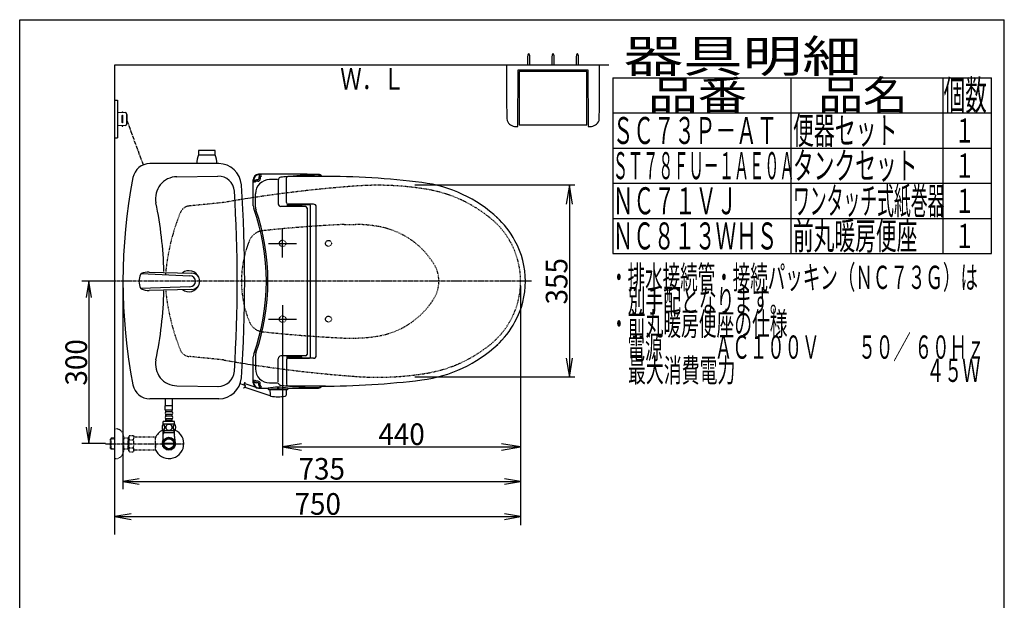
# Model space of a CAD drawing. Extents: x -71 to 1999, y 115 to 2915.
# Drawn here: x 179 to 1999, y 1841 to 2915 of the extents above; entities that cross this region are included whole.
import ezdxf
from ezdxf.enums import TextEntityAlignment as Align

# ---------------------------------------------------------------- set-up
doc = ezdxf.new("R2010")
doc.units = 0
doc.header["$MEASUREMENT"] = 0
doc.linetypes.add('EXLTYPE2', pattern=[2, 1, -1])
doc.linetypes.add('EXLTYPE3', pattern=[10, 7, -1, 1, -1])
doc.layers.get('0').update_dxf_attribs({"linetype": 'CONTINUOUS'})
for name, color, linetype in [('タンク', 7, 'CONTINUOUS'), ('便器', 7, 'CONTINUOUS'), ('便座', 7, 'CONTINUOUS'), ('器具明細表', 7, 'CONTINUOUS'), ('寸法', 7, 'CONTINUOUS'), ('枠', 7, 'CONTINUOUS'), ('止水栓', 7, 'CONTINUOUS'), ('紙巻器', 7, 'CONTINUOUS'), ('ﾃｷｽﾄ', 7, 'CONTINUOUS')]:
    doc.layers.add(name, color=color, linetype=linetype)
doc.styles.add('EXCADDIM1', font='monotxt', dxfattribs={"width": 0.95, "bigfont": 'extfont'})
doc.styles.add('EXCADSTD', font='monotxt', dxfattribs={"bigfont": 'extfont'})
doc.styles.get("Standard").update_dxf_attribs({"font": 'monotxt', "bigfont": 'extfont'})
doc.dimstyles.get("Standard").update_dxf_attribs({"dimtxt": 0.18, "dimasz": 0.18, "dimexe": 0.18, "dimexo": 0.0625, "dimgap": 0.09, "dimtad": 0, "dimtih": 1, "dimtoh": 1, "dimdec": 4, "dimzin": 0, "dimtxsty": 'STANDARD', "dimcen": 0.09, "dimazin": 3, "dimtfac": 1, "dimtdec": 4, "dimtmove": 0, "dimatfit": 3, "dimtolj": 1, "dimtzin": 0})

# ---------------------------------------------------------------- blocks, each defined once
blk = doc.blocks.new('*D15')
at = {"layer": '寸法', "color": 3, "linetype": 'CONTINUOUS'}
for p, q in [((1195, 2608.809773), (1189.166667, 2573.809773)), ((1195, 2608.809773), (1195, 2253.810688)), ((1200.833333, 2573.809773), (1195, 2608.809773)), ((1189.166667, 2288.810688), (1195, 2253.810688)), ((1195, 2253.810688), (1200.833333, 2288.810688))]:
    blk.add_line(p, q, dxfattribs=at)
at = {"layer": '寸法', "color": 2, "linetype": 'CONTINUOUS', "style": 'EXCADSTD', "width": 0.945}
blk.add_text('355', height=40, rotation=90, dxfattribs=at).set_placement((1191.5, 2431.31023), align=Align.CENTER)
blk = doc.blocks.new('_EX_NORM')
at = {"color": 0, "linetype": 'CONTINUOUS'}
for q in [(-1, 0.166667), (-1, 0), (-1, -0.166667)]:
    blk.add_line((0, 0), q, dxfattribs=at)
blk = doc.blocks.new('*D16')
at = {"layer": '寸法', "color": 3, "linetype": 'CONTINUOUS'}
for p, q in [((307, 2431.310688), (302, 2401.310688)), ((307, 2431.310688), (307, 2131.310688)), ((312, 2401.310688), (307, 2431.310688)), ((302, 2161.310688), (307, 2131.310688)), ((307, 2131.310688), (312, 2161.310688))]:
    blk.add_line(p, q, dxfattribs=at)
at = {"layer": '寸法', "color": 2, "linetype": 'CONTINUOUS', "style": 'EXCADSTD', "width": 0.945}
blk.add_text('300', height=40, rotation=90, dxfattribs=at).set_placement((303.5, 2281.310688), align=Align.CENTER)
blk = doc.blocks.new('*D17')
at = {"layer": '寸法', "color": 3, "linetype": 'CONTINUOUS'}
for p, q in [((699.888906, 2130.833333), (664.888906, 2125)), ((1104.888906, 2125), (1069.888906, 2130.833333)), ((664.888906, 2125), (1104.888906, 2125)), ((664.888906, 2125), (699.888906, 2119.166667)), ((1069.888906, 2119.166667), (1104.888906, 2125))]:
    blk.add_line(p, q, dxfattribs=at)
at = {"layer": '寸法', "color": 2, "linetype": 'CONTINUOUS', "style": 'EXCADSTD', "width": 0.945}
blk.add_text('440', height=40, dxfattribs=at).set_placement((884.888906, 2128.5), align=Align.CENTER)
blk = doc.blocks.new('*D18')
at = {"layer": '寸法', "color": 3, "linetype": 'CONTINUOUS'}
for p, q in [((399.887962, 2066), (369.887962, 2061)), ((369.887962, 2061), (1104.888906, 2061)), ((369.887962, 2061), (399.887962, 2056)), ((1104.888906, 2061), (1074.888906, 2066)), ((1074.888906, 2056), (1104.888906, 2061))]:
    blk.add_line(p, q, dxfattribs=at)
at = {"layer": '寸法', "color": 2, "linetype": 'CONTINUOUS', "style": 'EXCADSTD', "width": 0.945}
blk.add_text('735', height=40, dxfattribs=at).set_placement((737.388434, 2064.5), align=Align.CENTER)
blk = doc.blocks.new('*D19')
at = {"layer": '寸法', "color": 3, "linetype": 'CONTINUOUS'}
for p, q in [((384.888906, 2001), (354.888906, 1996)), ((354.888906, 1996), (1104.888906, 1996)), ((354.888906, 1996), (384.888906, 1991)), ((1104.888906, 1996), (1074.888906, 2001)), ((1074.888906, 1991), (1104.888906, 1996))]:
    blk.add_line(p, q, dxfattribs=at)
at = {"layer": '寸法', "color": 2, "linetype": 'CONTINUOUS', "style": 'EXCADSTD', "width": 0.945}
blk.add_text('750', height=40, dxfattribs=at).set_placement((729.888906, 1999.5), align=Align.CENTER)

msp = doc.modelspace()

# ---------------------------------------------------------------- linework, layer by layer
at = {"layer": 'タンク', "color": 6, "linetype": 'CONTINUOUS'}
for p, q in [((540.388357, 2672.811618), (509.38738, 2672.811618)), ((509.38738, 2672.811618), (509.38738, 2665.311618)), ((509.38738, 2665.311618), (540.388357, 2665.311618)), ((540.388357, 2665.311618), (540.388357, 2672.811618)), ((403.764588, 2445.477454), (493.782598, 2441.410378)), ((418.387409, 2448.249667), (497.236438, 2446.30494)), ((493.782604, 2421.210487), (403.030032, 2417.628792)), ((497.236438, 2416.315925), (418.377789, 2414.370513))]:
    msp.add_line(p, q, dxfattribs=at)
at = {"layer": 'タンク', "color": 7, "linetype": 'CONTINUOUS'}
for p, q in [((546.865204, 2648.810688), (419.686789, 2648.810688)), ((546.865204, 2213.810688), (419.686789, 2213.810688))]:
    msp.add_line(p, q, dxfattribs=at)
at = {"layer": 'タンク', "color": 2, "linetype": 'CONTINUOUS'}
for p, q in [((469.429427, 2624.603814), (545.426425, 2625.790537)), ((469.429427, 2238.017563), (546.568547, 2236.813004))]:
    msp.add_line(p, q, dxfattribs=at)
at = {"layer": 'タンク', "color": 6, "linetype": 'CONTINUOUS'}
for centre, radius, start, end in [((556.386892, 2648.251071), 50.000162, 160.049408, 179.358714), ((493.388845, 2648.251071), 49.999847, 0.64129, 19.950714), ((429.48801, 2431.310433), 30.000048, 154.903931, 205.095093), ((405.036868, 2442.760628), 2.999973, 115.093536, 154.90387), ((416.487979, 2418.309944), 29.999914, 86.369919, 115.094574), ((491.887962, 2431.310688), 19.5, 22.420684, 127.739937), ((493.782598, 2431.310433), 10.099945, 270.000031, 89.999969), ((496.88944, 2431.310433), 14.998522, 271.325684, 88.674316), ((491.887962, 2431.310688), 19.5, 232.262899, 337.573458), ((405.036716, 2419.857796), 3.000038, 205.09613, 244.903839), ((416.487979, 2444.310921), 29.999991, 244.904755, 273.611664)]:
    msp.add_arc(centre, radius, start, end, dxfattribs=at)
at = {"layer": 'タンク', "color": 7, "linetype": 'CONTINUOUS'}
for centre, radius, start, end in [((419.686789, 2616.810688), 32, 90, 169.038434), ((546.865204, 2606.810688), 42, 3.930977, 90), ((1377.43113, 2431.310688), 1007.543168, 169.038434, 190.961566), ((-2007.112038, 2431.310688), 2602, 356.069023, 3.913289), ((419.686789, 2245.810688), 32, 190.961566, 270), ((546.865204, 2255.810688), 42, 270, 356.069023)]:
    msp.add_arc(centre, radius, start, end, dxfattribs=at)
at = {"layer": 'タンク', "color": 2, "linetype": 'CONTINUOUS'}
for centre, radius, start, end in [((470.053967, 2584.60869), 40, 90.894624, 191.794222), ((545.89483, 2595.794194), 30, 3.686321, 90.894624), ((-2007.112038, 2431.310688), 2588.3, 356.313679, 3.686321), ((-264.112038, 2431.310688), 710, 1.433744, 11.794222), ((-264.112038, 2431.310688), 710, 348.205778, 358.566191), ((470.053967, 2278.012687), 40, 168.205778, 269.105376), ((545.89483, 2266.827182), 30, 269.105376, 356.313679)]:
    msp.add_arc(centre, radius, start, end, dxfattribs=at)
at = {"layer": '便器', "color": 7, "linetype": 'CONTINUOUS'}
for p, q in [((354.888906, 2831.310688), (1267.888906, 2831.310688)), ((354.888906, 1963), (354.888906, 2831.310688))]:
    msp.add_line(p, q, dxfattribs=at)
at = {"layer": '便器', "color": 2, "linetype": 'EXLTYPE2'}
for p, q in [((555.696157, 2576.840565), (492.26311, 2570.449187)), ((778.842947, 2536.310688), (799.47817, 2536.310688)), ((778.842947, 2326.310688), (799.47817, 2326.310688)), ((555.696157, 2285.780811), (492.26311, 2292.172189))]:
    msp.add_line(p, q, dxfattribs=at)
at = {"layer": '便器', "color": 6, "linetype": 'CONTINUOUS'}
msp.add_line((664.888906, 2475.309712), (664.888906, 2527.311665), dxfattribs=at)
at = {"layer": '便器', "color": 6, "linetype": 'EXLTYPE3'}
msp.add_line((1124.88985, 2431.310688), (354.888906, 2431.310688), dxfattribs=at)
at = {"layer": '便器', "color": 2, "linetype": 'EXLTYPE2'}
for centre in [(749.888906, 2501.310688), (749.888906, 2361.310688)]:
    msp.add_circle(centre, 5.5, dxfattribs=at)
for centre, radius, start, end in [((974.284475, 213.625874), 2400, 94.134827, 98.713033), ((840.893239, 2058.810688), 550, 93.091702, 94.134827), ((840.893239, 2058.810688), 550, 80.448059, 93.091702), ((890.67568, 2354.651264), 250, 50.049011, 80.448059), ((494.268118, 2550.549915), 20, 95.753601, 158.131226), ((974.284475, 213.625874), 2400, 99.202217, 100.044434), ((846.923147, 2409.006885), 400, 158.131251, 174.87944), ((888.57784, 138.820698), 2400, 92.620636, 96.235444), ((799.47817, 2296.310688), 240, 78.798218, 90), ((816.962026, 2384.596104), 150, 31.268616, 78.798218), ((954.888906, 2431.310688), 150, 309.950989, 50.04895), ((631.190603, 2494.802845), 30, 96.234741, 158.069397), ((788.888876, 2431.310688), 200, 158.247925, 201.930603), ((893.888906, 2431.310688), 60, 328.731384, 29.434662), ((846.923147, 2453.61449), 400, 185.737261, 201.870619), ((816.962026, 2478.025272), 150, 281.201782, 328.731384), ((631.190603, 2367.818531), 30, 201.930603, 263.765259), ((888.57784, 4723.800678), 2400, 263.764556, 267.379364), ((799.47817, 2566.310688), 240, 270, 281.201782), ((890.67568, 2507.970112), 250, 279.551941, 309.950989), ((494.268118, 2312.071445), 20, 201.868774, 264.246399), ((974.284475, 4648.995502), 2400, 259.955566, 260.797783), ((974.284475, 4648.995502), 2400, 261.286967, 265.865173), ((840.893239, 2803.810688), 550, 266.908298, 279.551941), ((840.893239, 2803.810688), 550, 265.865173, 266.908298)]:
    msp.add_arc(centre, radius, start, end, dxfattribs=at)
at = {"layer": '便器', "color": 7, "linetype": 'CONTINUOUS'}
for centre, start, end in [((974.284475, 213.625874), 98.713033, 99.202217), ((974.284475, 4648.995502), 260.797783, 261.286967)]:
    msp.add_arc(centre, 2400, start, end, dxfattribs=at)
at = {"layer": '便器', "color": 7, "linetype": 'EXLTYPE2'}
msp.add_arc((494.888906, 2431.310688), 48, 194.344257, 194.359741, dxfattribs=at)
at = {"layer": '便座', "color": 6, "linetype": 'CONTINUOUS'}
for p, q in [((354.888906, 2766.310688), (359.888906, 2766.310688)), ((359.888906, 2766.310688), (359.888906, 2696.310688)), ((359.888906, 2743.810692), (374.31402, 2743.148316)), ((367.888906, 2737.310692), (367.888906, 2725.310684)), ((369.888906, 2743.35151), (369.888906, 2743.810692)), ((369.888906, 2725.310684), (369.888906, 2737.310692)), ((376.22228, 2741.150421), (376.22228, 2721.470955)), ((377.173391, 2739.810692), (377.173391, 2722.810684)), ((374.31402, 2719.47306), (359.888906, 2718.810684)), ((369.888906, 2719.269867), (369.888906, 2718.810684)), ((354.888906, 2696.310688), (359.888906, 2696.310688)), ((620.969906, 2623.350987), (620.969906, 2620.482181)), ((623.631906, 2623.350987), (623.631906, 2620.482181)), ((672.115469, 2576.810657), (672.115469, 2622.310688)), ((744.034536, 2625.310688), (675.115469, 2625.310688)), ((610.718892, 2570.954242), (610.718892, 2619.144184)), ((611.552192, 2619.144184), (611.552192, 2613.882181)), ((619.369906, 2618.882181), (616.552192, 2618.882181)), ((619.369906, 2616.220181), (616.552192, 2616.220181)), ((656.942525, 2618.050922), (656.942525, 2574.48415)), ((657.342977, 2620.098102), (657.168172, 2619.536029)), ((614.967916, 2568.567873), (614.967916, 2592.771625)), ((707.118917, 2569.48415), (661.942525, 2569.48415)), ((673.443779, 2574.319616), (673.443779, 2569.788389)), ((673.615883, 2574.212375), (673.615884, 2572.06105)), ((699.615884, 2571.061064), (674.615884, 2571.061051)), ((722.115469, 2573.810657), (675.115469, 2573.810657)), ((676.115883, 2573.311052), (714.483315, 2573.311072)), ((678.230579, 2571.061053), (678.230579, 2569.910429)), ((684.649007, 2569.910663), (689.450276, 2569.910663)), ((700.615883, 2573.311065), (700.615884, 2572.061065)), ((710.118917, 2566.87685), (710.118917, 2296.137226)), ((716.483389, 2291.310304), (716.483389, 2571.311054)), ((727.115469, 2293.810719), (727.115469, 2568.810657)), ((638.888906, 2501.310688), (690.888906, 2501.310688)), ((638.888906, 2361.310688), (690.888906, 2361.310688)), ((614.967916, 2294.053503), (614.967916, 2269.849751)), ((610.718892, 2243.477192), (610.718892, 2291.667133)), ((656.942525, 2244.570454), (656.942525, 2288.137226)), ((707.118917, 2293.137226), (661.942525, 2293.137226)), ((672.115469, 2285.810719), (672.115469, 2240.310688)), ((673.443779, 2288.30176), (673.443779, 2292.832987)), ((673.615883, 2288.409001), (673.615884, 2290.560326)), ((699.615884, 2291.560312), (674.615884, 2291.560325)), ((722.115469, 2288.810719), (675.115469, 2288.810719)), ((676.115883, 2289.310324), (714.483315, 2289.310304)), ((678.230579, 2291.560323), (678.230579, 2292.710947)), ((684.649007, 2292.710713), (689.450276, 2292.710713)), ((700.615883, 2289.310311), (700.615884, 2290.560311)), ((615.973826, 2234.674673), (594.107769, 2242.243434)), ((611.552192, 2243.477192), (611.552192, 2248.739195)), ((619.369906, 2246.401195), (616.552192, 2246.401195)), ((619.369906, 2243.739195), (616.552192, 2243.739195)), ((620.969906, 2239.270389), (620.969906, 2242.139195)), ((623.631906, 2239.270389), (623.631906, 2242.139195)), ((657.342977, 2242.523334), (657.168172, 2243.085346)), ((595.045631, 2235.75149), (641.599143, 2219.894413)), ((638.3998, 2232.867573), (638.3998, 2231.812031)), ((638.8998, 2231.312031), (674.140645, 2231.312031)), ((641.520223, 2231.312031), (671.520223, 2231.312031)), ((641.520223, 2231.312031), (641.701688, 2220.915928)), ((655.520223, 2235.599751), (655.520223, 2233.383809)), ((657.520223, 2235.593159), (657.520223, 2233.383809)), ((671.520223, 2231.312031), (671.338758, 2220.915928)), ((674.640645, 2232.830464), (674.640645, 2231.812031)), ((744.034536, 2237.310673), (675.115469, 2237.310673))]:
    msp.add_line(p, q, dxfattribs=at)
at = {"layer": '便座', "color": 6, "linetype": 'EXLTYPE3'}
for p, q in [((377.173391, 2728.700703), (407.209435, 2646.277484)), ((595.438286, 2238.732829), (586.472247, 2241.836352))]:
    msp.add_line(p, q, dxfattribs=at)
at = {"layer": '便座', "color": 6, "linetype": 'CONTINUOUS', "flags": 128}
msp.add_lwpolyline([(595.332093, 2244.687835), (595.288678, 2244.621918), (595.171171, 2244.436319), (594.99868, 2244.149265), (594.79031, 2243.778985), (594.565168, 2243.343707), (594.342362, 2242.861658), (594.140998, 2242.351067), (593.980182, 2241.830161), (593.879021, 2241.317169), (593.856623, 2240.830317), (593.932093, 2240.387835), (594.048569, 2240.115815), (594.210183, 2239.868894), (594.406245, 2239.642294), (594.626065, 2239.431238), (594.858954, 2239.23095), (595.094222, 2239.036653), (595.321178, 2238.843569), (595.529133, 2238.646922), (595.707397, 2238.441936), (595.84528, 2238.223832), (595.932093, 2237.987835), (595.944792, 2237.530304), (595.804402, 2237.024238), (595.542922, 2236.489044), (595.192356, 2235.944131), (594.784704, 2235.408907), (594.351969, 2234.902778), (593.926151, 2234.445152), (593.539253, 2234.055437), (593.223276, 2233.753041), (593.010222, 2233.557371), (592.932093, 2233.487835)], dxfattribs=at)
at = {"layer": '便座', "color": 6, "linetype": 'EXLTYPE2'}
for centre in [(664.888906, 2501.310688), (664.888906, 2361.310688)]:
    msp.add_circle(centre, 6, dxfattribs=at)
at = {"layer": '便座', "color": 6, "linetype": 'CONTINUOUS'}
for centre, radius, start, end in [((368.888906, 2743.560692), 1, 0, 180), ((368.888906, 2737.310692), 1, 0, 180), ((374.22228, 2741.150421), 2, 0, 87.370925), ((376.173391, 2739.810692), 1, 0, 90), ((368.888906, 2725.310684), 1, 180, 0), ((368.888906, 2719.060684), 1, 180, 0), ((374.22228, 2721.470955), 2, 272.629075, 0), ((376.173391, 2722.810684), 1, 270, 0), ((620.718892, 2619.144184), 10, 90.468628, 180), ((620.718892, 2619.144184), 9.1667, 90.468628, 180), ((661.519002, -2370.68919), 5000, 89.201263, 90.468475), ((661.519002, -2370.68919), 4999.1667, 90.407842, 90.468477), ((625.969906, 2623.350987), 5, 90.407842, 180), ((625.969906, 2623.350987), 2.338, 90.407842, 180), ((662.11733, 2618.612934), 5, 96.816345, 162.720337), ((732.738362, 2027.818744), 600, 95.656992, 96.816559), ((675.115469, 2622.310688), 3, 90, 180), ((732.738362, 2027.818744), 600, 90.201054, 95.240612), ((730.654439, 2620.815083), 7, 39.958253, 90.201355), ((731.122762, 2621.824604), 7, 29.868562, 89.201172), ((736.690178, 1125.310688), 1500, 82.884517, 90), ((616.552192, 2613.882181), 5, 90, 180), ((616.552192, 2613.882181), 2.338, 90, 180), ((640.967916, 2593.271625), 26, 90.236725, 180), ((619.369906, 2620.482181), 1.6, 270, 0), ((619.369906, 2620.482181), 4.262, 270, 0), ((661.519002, -2380.685772), 5000, 90.066467, 90.23673), ((661.942525, 2618.050922), 5, 162.719849, 180), ((891.527211, 2365.683815), 250, 46.818321, 82.884517), ((625.718892, 2570.954242), 15, 180, 199.663269), ((629.967916, 2568.567873), 15, 180, 199.313711), ((661.942525, 2574.48415), 5, 180, 270), ((675.115469, 2576.810657), 2.999998, 180, 270), ((674.615884, 2572.061051), 1, 180, 270), ((676.115881, 2576.311052), 3, 232.719738, 270), ((689.010579, 2574.178523), 4, 231.202598, 270), ((699.615884, 2572.061064), 1, 270, 0), ((707.118917, 2566.48415), 3, 0, 90), ((714.483316, 2571.311072), 2, 0, 90), ((722.115469, 2568.810657), 4.999998, 0, 89.999969), ((234.918843, 2431.310688), 400, 340.336792, 19.663208), ((234.918843, 2431.310688), 403, 340.840555, 19.159445), ((953.115469, 2431.310688), 160, 27.923174, 47.795167), ((958.800164, 2431.310688), 155, 331.092742, 28.907257), ((953.115469, 2431.310688), 160, 312.204833, 332.076826), ((891.527211, 2496.937561), 250, 277.115483, 313.181679), ((625.718892, 2291.667133), 15, 160.336731, 180), ((629.967916, 2294.053503), 15, 160.686289, 180), ((707.118917, 2296.137226), 3, 270, 0), ((722.115469, 2293.810719), 4.999998, 270.000031, 0), ((661.942525, 2288.137226), 5, 90, 180), ((675.115469, 2285.810719), 2.999998, 90, 180), ((674.615884, 2290.560325), 1, 90, 180), ((676.115881, 2286.310324), 3, 90, 127.280262), ((689.010579, 2288.442853), 4, 90, 128.797402), ((699.615884, 2290.560312), 1, 0, 90), ((714.483316, 2291.310304), 2, 270, 0), ((640.967916, 2269.349751), 26, 180, 269.763275), ((620.718892, 2243.477192), 10, 180, 269.531372), ((616.552192, 2248.739195), 5, 180, 270), ((620.718892, 2243.477192), 9.1667, 180, 269.531372), ((616.552192, 2248.739195), 2.338, 180, 270), ((619.369906, 2242.139195), 4.262, 0, 90), ((619.369906, 2242.139195), 1.6, 0, 90), ((625.969906, 2239.270389), 5, 180, 269.592158), ((625.969906, 2239.270389), 2.338, 180, 269.592158), ((661.519002, 7243.307148), 5000, 269.76327, 269.933533), ((662.11733, 2244.008442), 5, 197.278809, 263.183472), ((732.738362, 2834.802631), 600, 263.183472, 264.343005), ((675.115469, 2240.310673), 3, 194.481668, 270), ((736.690178, 3737.310688), 1500, 270, 277.115483), ((661.519002, 7233.310688), 5000, 269.531494, 269.72937), ((661.519002, 7233.310566), 4999.1667, 269.531523, 269.592158), ((637.8998, 2232.867573), 0.5, 0, 89.734283), ((638.8998, 2231.812031), 0.5, 180, 270), ((656.531819, 2161.667378), 73.932365, 75.821838, 104.196686), ((656.520223, 1944.466572), 287.417236, 86.490021, 93.390076), ((643.701383, 2220.950832), 2, 181, 259.134021), ((656.520223, 2233.383809), 1, 180, 0), ((669.339063, 2220.950832), 2, 280.865979, 359), ((674.140645, 2231.812031), 0.5, 270, 0), ((675.140645, 2232.830464), 0.5, 90.15387, 180), ((661.519002, 7233.31081), 5000, 270.155697, 270.798706), ((732.738362, 2834.802631), 600, 264.759387, 265.256384), ((732.738362, 2834.802631), 600, 265.256706, 269.798645), ((730.654439, 2241.806293), 7, 269.798645, 320.041747), ((731.122762, 2240.796772), 7, 270.798828, 330.131438), ((656.520223, 2287.731648), 70, 259.056093, 280.865979)]:
    msp.add_arc(centre, radius, start, end, dxfattribs=at)
at = {"layer": '器具明細表', "color": 6, "linetype": 'CONTINUOUS'}
for p, q in [((1275.328295, 2807.584653), (1975.328295, 2807.584653)), ((1275.328295, 2807.584653), (1275.328295, 2482.584653)), ((1605.328295, 2482.584653), (1605.328295, 2807.584653)), ((1885.328295, 2807.584653), (1885.328295, 2482.584653)), ((1975.328295, 2482.584653), (1975.328295, 2807.584653)), ((1275.328295, 2742.584653), (1975.328295, 2742.584653)), ((1275.328295, 2677.584653), (1975.328295, 2677.584653)), ((1275.328295, 2612.584653), (1975.328295, 2612.584653)), ((1275.328295, 2547.584653), (1975.328295, 2547.584653)), ((1275.328295, 2482.584653), (1975.328295, 2482.584653))]:
    msp.add_line(p, q, dxfattribs=at)
at = {"layer": '寸法', "color": 3, "linetype": 'CONTINUOUS'}
for p, q in [((1204.888906, 2608.809773), (909.210624, 2608.809773)), ((1204.88985, 2608.809773), (909.211569, 2608.809773)), ((354.888906, 2431.310688), (294, 2431.310688)), ((369.887962, 2423.310688), (369.887962, 2046.648834)), ((1104.888906, 2423), (1104.888906, 1980.118544)), ((664.888906, 2387.311665), (664.888906, 2109.326459)), ((1204.888906, 2253.810688), (909.210472, 2253.810688)), ((1204.88985, 2253.810688), (909.211416, 2253.810688)), ((337.887964, 2131.310688), (294, 2131.310688))]:
    msp.add_line(p, q, dxfattribs=at)
at = {"layer": '枠', "color": 7, "linetype": 'CONTINUOUS'}
for p, q in [((179, 115), (179, 2915)), ((179, 2915), (1999, 2915)), ((1999, 115), (1999, 2915))]:
    msp.add_line(p, q, dxfattribs=at)
at = {"layer": '止水栓', "color": 6, "linetype": 'CONTINUOUS'}
for p, q in [((448.388906, 2200.682838), (448.388906, 2213.409156)), ((461.388906, 2200.682838), (461.388906, 2213.409156)), ((461.639669, 2200.908668), (448.139669, 2200.908668)), ((448.139669, 2192.908668), (448.139669, 2200.908668)), ((461.639669, 2192.908668), (448.139669, 2192.908668)), ((449.139669, 2189.908668), (449.139669, 2192.908668)), ((449.139669, 2181.908668), (449.139669, 2184.908668)), ((459.639669, 2189.908668), (450.139669, 2189.908668)), ((459.639669, 2184.908668), (450.139669, 2184.908668)), ((460.639669, 2189.908668), (460.639669, 2192.908668)), ((460.639669, 2181.908668), (460.639669, 2184.908668)), ((461.639669, 2192.908668), (461.639669, 2200.908668)), ((465.858907, 2166.908668), (443.920431, 2166.908668)), ((465.389669, 2171.908668), (444.389669, 2171.908668)), ((444.389669, 2166.908668), (444.389669, 2171.908668)), ((449.139669, 2173.908668), (449.139669, 2176.908668)), ((460.639669, 2173.908668), (449.139669, 2173.908668)), ((459.639669, 2181.908668), (450.139669, 2181.908668)), ((459.639669, 2176.908668), (450.139669, 2176.908668)), ((450.889669, 2171.908668), (450.889669, 2173.908668)), ((458.889669, 2171.908668), (458.889669, 2173.908668)), ((460.639669, 2173.908668), (460.639669, 2176.908668)), ((465.389669, 2166.908668), (465.389669, 2171.908668)), ((465.858907, 2154.909156), (443.918905, 2154.909156)), ((445.573406, 2150.909156), (444.359708, 2148.80694)), ((444.411406, 2144.053337), (444.411406, 2154.909156)), ((465.366406, 2150.909156), (444.411406, 2150.909156)), ((445.573406, 2154.909156), (445.573406, 2150.909156)), ((464.204406, 2154.909156), (464.204406, 2150.909156)), ((464.204406, 2150.909156), (465.418104, 2148.80694)), ((465.366406, 2144.053337), (465.366406, 2154.683326)), ((464.108356, 2129.909401), (445.669456, 2129.909401)), ((445.669721, 2131.908912), (464.108091, 2131.908912))]:
    msp.add_line(p, q, dxfattribs=at)
at = {"layer": '止水栓', "color": 6, "linetype": 'EXLTYPE2'}
for p, q in [((354.887962, 2158.409156), (356.887962, 2158.409156)), ((348.226962, 2141.177531), (346.727962, 2139.678531)), ((346.727962, 2122.139781), (346.727962, 2139.678531)), ((347.048478, 2139.979673), (354.887962, 2140.224656)), ((349.207962, 2141.209156), (348.227962, 2141.178531)), ((348.227962, 2120.639781), (348.227962, 2141.178531)), ((354.887962, 2141.209156), (349.207962, 2141.209156)), ((370.887962, 2144.409156), (370.887962, 2117.409156)), ((380.550922, 2141.209156), (370.888906, 2141.209156)), ((379.356229, 2140.375906), (377.912997, 2141.209156)), ((379.356229, 2120.609156), (379.356229, 2141.209156)), ((380.550922, 2140.338572), (379.356229, 2140.375906)), ((381.712006, 2145.920228), (380.550922, 2143.909172)), ((380.550922, 2117.909172), (380.550922, 2143.909172)), ((381.667377, 2138.374881), (389.145792, 2138.374881)), ((381.712006, 2145.920228), (389.145792, 2145.920228)), ((389.145792, 2145.920228), (390.306876, 2143.909172)), ((393.075922, 2142.909172), (392.038927, 2142.909172)), ((429.550158, 2142.909172), (393.075922, 2142.909172)), ((429.550158, 2142.909172), (429.550158, 2118.909172)), ((430.250158, 2139.909172), (429.550158, 2139.909172)), ((430.250158, 2131.809172), (429.550158, 2131.809172)), ((430.250158, 2130.009172), (429.550158, 2130.009172)), ((430.250158, 2131.809172), (430.250158, 2139.909172)), ((430.250158, 2130.009172), (430.250158, 2121.909172)), ((348.226962, 2120.640781), (346.727962, 2122.139781)), ((347.048478, 2121.83864), (354.887962, 2121.593656)), ((349.207962, 2120.609156), (348.227962, 2120.639781)), ((354.887962, 2120.609156), (349.207962, 2120.609156)), ((380.550922, 2120.609156), (370.888906, 2120.609156)), ((379.356229, 2121.442406), (377.912997, 2120.609156)), ((380.550922, 2121.479741), (379.356229, 2121.442406)), ((381.667377, 2115.975415), (380.550922, 2117.909172)), ((381.667377, 2123.403618), (389.145792, 2123.403618)), ((381.667377, 2115.898115), (389.145792, 2115.898115)), ((389.145792, 2115.898115), (390.306876, 2117.909172)), ((429.550158, 2118.909172), (392.038927, 2118.909172)), ((430.250158, 2121.909172), (429.550158, 2121.909172)), ((354.887962, 2103.409156), (356.887962, 2103.409156))]:
    msp.add_line(p, q, dxfattribs=at)
at = {"layer": '止水栓', "color": 1, "linetype": 'EXLTYPE3'}
msp.add_line((337.887964, 2130.909156), (480.887962, 2130.909156), dxfattribs=at)
at = {"layer": '止水栓', "color": 6, "linetype": 'CONTINUOUS', "flags": 128}
for points in [[(454.889669, 2166.693824), (454.391622, 2166.671852), (453.896017, 2166.605934), (453.407736, 2166.503395), (452.921896, 2166.35691), (452.453146, 2166.171363), (452.001486, 2165.949195), (451.571798, 2165.687965), (451.168966, 2165.392555), (450.792989, 2165.065406), (450.451193, 2164.70652), (450.141134, 2164.320777), (449.867696, 2163.913063), (449.63088, 2163.483375), (449.438009, 2163.034156), (449.2842, 2162.570289), (449.174337, 2162.096656), (449.108419, 2161.615699), (449.084005, 2161.132301), (449.108419, 2160.646461), (449.174337, 2160.165504), (449.2842, 2159.691871), (449.438009, 2159.230445), (449.63088, 2158.781227), (449.867696, 2158.351539), (450.141134, 2157.941383), (450.451193, 2157.558082), (450.792989, 2157.199195), (451.168966, 2156.872047), (451.571798, 2156.576637), (452.001486, 2156.315406), (452.453146, 2156.090797), (452.921896, 2155.90525), (453.407736, 2155.761207), (453.903341, 2155.656227), (454.408712, 2155.59275), (454.916525, 2155.570777), (455.424337, 2155.59275), (455.929708, 2155.656227), (456.425314, 2155.761207), (456.911153, 2155.90525), (457.379903, 2156.090797), (457.831564, 2156.315406), (458.261251, 2156.576637), (458.664083, 2156.872047), (459.04006, 2157.199195), (459.381857, 2157.558082), (459.691915, 2157.941383), (459.965353, 2158.351539), (460.202169, 2158.781227), (460.39504, 2159.230445), (460.548849, 2159.691871), (460.658712, 2160.165504), (460.72463, 2160.646461), (460.746603, 2161.12986)], [(460.746603, 2161.132301), (460.72463, 2161.615699), (460.658712, 2162.096656), (460.548849, 2162.570289), (460.39504, 2163.034156), (460.202169, 2163.480934), (459.965353, 2163.913063), (459.691915, 2164.320777), (459.381857, 2164.70652), (459.04006, 2165.062965), (458.664083, 2165.392555), (458.261251, 2165.685524), (457.831564, 2165.949195), (457.379903, 2166.173805), (456.911153, 2166.359352), (456.425314, 2166.503395), (455.929708, 2166.608375), (455.424337, 2166.671852), (454.916525, 2166.693824), (454.906759, 2166.693824), (454.899435, 2166.693824), (454.889669, 2166.693824)], [(467.384786, 2161.159156), (467.375021, 2161.596168), (467.348165, 2162.028297), (467.301778, 2162.453102), (467.235861, 2162.868141), (467.155294, 2163.268531), (467.057638, 2163.654274), (466.94045, 2164.022926), (466.811056, 2164.367164), (466.667013, 2164.68943), (466.508321, 2164.982399), (466.339864, 2165.248512), (466.1592, 2165.480445), (465.971212, 2165.683082), (465.773458, 2165.849098), (465.56838, 2165.980934), (465.360861, 2166.073707), (465.148458, 2166.132301), (464.936056, 2166.149391), (464.721212, 2166.12986), (464.50881, 2166.073707), (464.30129, 2165.980934), (464.096212, 2165.849098), (463.898458, 2165.683082), (463.71047, 2165.480445), (463.529806, 2165.24607), (463.361349, 2164.982399), (463.202657, 2164.68943), (463.058614, 2164.367164), (462.92922, 2164.022926), (462.814474, 2163.654274), (462.714376, 2163.268531), (462.63381, 2162.865699), (462.567892, 2162.45066), (462.521505, 2162.025856), (462.49465, 2161.593727), (462.484884, 2161.159156), (462.49465, 2160.724586), (462.523946, 2160.292457), (462.570333, 2159.867652), (462.63381, 2159.452613), (462.714376, 2159.049781), (462.814474, 2158.664039), (462.92922, 2158.297828), (463.058614, 2157.951149), (463.202657, 2157.631324), (463.361349, 2157.335914), (463.529806, 2157.072242), (463.71047, 2156.837867), (463.898458, 2156.637672), (464.096212, 2156.469215), (464.30129, 2156.33982), (464.50881, 2156.244606), (464.721212, 2156.188453), (464.936056, 2156.168922), (465.148458, 2156.188453), (465.360861, 2156.244606), (465.56838, 2156.33982), (465.773458, 2156.469215), (465.971212, 2156.637672)], [(447.28713, 2161.166481), (447.277364, 2161.569313), (447.248068, 2161.969703), (447.201681, 2162.365211), (447.138204, 2162.748512), (447.057638, 2163.122047), (446.95754, 2163.480934), (446.842794, 2163.820289), (446.7134, 2164.142555), (446.569357, 2164.440406), (446.410665, 2164.711402), (446.242208, 2164.957985), (446.061544, 2165.17527), (445.871114, 2165.363258), (445.673361, 2165.517067), (445.470724, 2165.636695), (445.260763, 2165.724586), (445.050802, 2165.778297), (444.835958, 2165.795387), (444.623556, 2165.778297), (444.411153, 2165.724586), (444.201193, 2165.636695), (443.998556, 2165.517067), (443.800802, 2165.360817), (443.612814, 2165.17527), (443.43215, 2164.957985), (443.261251, 2164.713844), (443.105001, 2164.440406), (442.960958, 2164.142555), (442.829122, 2163.820289), (442.714376, 2163.480934), (442.61672, 2163.122047), (442.536153, 2162.750953), (442.470236, 2162.365211), (442.423849, 2161.969703), (442.396993, 2161.569313), (442.387228, 2161.166481), (442.396993, 2160.763649), (442.423849, 2160.363258), (442.470236, 2159.96775), (442.533712, 2159.582008), (442.61672, 2159.208473), (442.714376, 2158.849586), (442.829122, 2158.510231), (442.960958, 2158.187965), (443.105001, 2157.892555), (443.261251, 2157.619117), (443.43215, 2157.372535), (443.610372, 2157.15525), (443.800802, 2156.969703), (443.998556, 2156.815895), (444.201193, 2156.693824), (444.411153, 2156.605934), (444.623556, 2156.552223), (444.835958, 2156.535133), (445.050802, 2156.554664), (445.260763, 2156.605934), (445.470724, 2156.693824), (445.673361, 2156.815895), (445.871114, 2156.969703)], [(445.871114, 2156.969703), (446.061544, 2157.15525), (446.242208, 2157.372535), (446.410665, 2157.619117), (446.569357, 2157.892555), (446.7134, 2158.190406), (446.842794, 2158.510231), (446.95754, 2158.849586), (447.057638, 2159.208473), (447.138204, 2159.582008), (447.201681, 2159.96775)], [(447.201681, 2159.96775), (447.248068, 2160.360817), (447.277364, 2160.761207), (447.28713, 2161.164039)], [(465.971212, 2156.637672), (466.1592, 2156.837867), (466.339864, 2157.072242), (466.510763, 2157.335914), (466.667013, 2157.631324), (466.811056, 2157.951149), (466.942892, 2158.297828), (467.057638, 2158.664039), (467.155294, 2159.049781), (467.235861, 2159.452613), (467.301778, 2159.867652)], [(467.301778, 2159.867652), (467.348165, 2160.292457), (467.375021, 2160.724586), (467.384786, 2161.159156)]]:
    msp.add_lwpolyline(points, dxfattribs=at)
at = {"layer": '止水栓', "color": 6, "linetype": 'CONTINUOUS'}
for radius in [12, 9.959438, 9.273367]:
    msp.add_circle((454.888906, 2130.907936), radius, dxfattribs=at)
for centre, radius, start, end in [((450.139669, 2187.408668), 2.5, 90, 180), ((450.139669, 2187.408668), 2.5, 180, 270), ((459.639669, 2187.408668), 2.5, 0, 90), ((459.639669, 2187.408668), 2.5, 270, 0), ((453.139181, 2160.907692), 10.99987, 146.937744, 213.054688), ((450.139669, 2179.408668), 2.5, 90, 180), ((450.139669, 2179.408668), 2.5, 180, 270), ((459.639669, 2179.408668), 2.5, 0, 90), ((459.639669, 2179.408668), 2.5, 270, 0), ((456.640157, 2160.907692), 10.998535, 326.94841, 33.059082), ((454.888906, 2130.909156), 27.5, 114.79044, 157.132946), ((454.888906, 2130.909156), 27.5, 202.867054, 64.998019), ((398.911406, 2144.052117), 45.5, 346.785665, 0), ((510.866406, 2144.052117), 45.5, 180, 193.214335)]:
    msp.add_arc(centre, radius, start, end, dxfattribs=at)
at = {"layer": '止水栓', "color": 6, "linetype": 'EXLTYPE2'}
for centre, radius, start, end in [((356.887962, 2144.409156), 14, 0, 90), ((387.41616, 2142.127632), 6.865249, 156.844796, 213.136123), ((406.337812, 2130.909172), 25.78689, 163.141624, 196.921477), ((383.397009, 2142.127632), 6.865249, 326.863877, 33.136123), ((364.475357, 2130.909172), 25.78689, 343.078523, 16.828962), ((392.038927, 2144.909172), 2, 210, 270), ((356.887962, 2117.409156), 14, 270, 0), ((387.41616, 2119.650867), 6.865249, 146.863877, 203.155204), ((383.397009, 2119.650867), 6.865249, 326.863877, 33.136123), ((392.038927, 2116.909172), 2, 90, 150)]:
    msp.add_arc(centre, radius, start, end, dxfattribs=at)
at = {"layer": '紙巻器', "color": 6, "linetype": 'CONTINUOUS'}
for p, q in [((1117.890306, 2847.018696), (1117.890306, 2831.310688)), ((1121.889329, 2831.310688), (1121.889329, 2847.018696)), ((1162.890306, 2847.018696), (1162.890306, 2831.310688)), ((1166.889329, 2831.310688), (1166.889329, 2847.018696)), ((1207.890306, 2847.018696), (1207.890306, 2831.310688)), ((1211.889329, 2831.310688), (1211.889329, 2847.018696)), ((1079.061461, 2831.310688), (1079.061461, 2759.810688)), ((1099.888906, 2717.310688), (1100.388906, 2822.310688)), ((1100.388906, 2822.310688), (1229.388906, 2822.310688)), ((1229.388906, 2822.310688), (1229.888906, 2717.310688)), ((1250.716352, 2759.810688), (1250.716352, 2831.310688)), ((1227.389818, 2819.311176), (1102.389818, 2819.311176)), ((1102.389818, 2819.311176), (1102.389818, 2720.8102)), ((1227.389818, 2720.8102), (1227.389818, 2819.311176)), ((1096.47203, 2717.310688), (1099.888906, 2717.310688)), ((1102.389818, 2720.8102), (1227.389818, 2720.8102)), ((1229.888906, 2717.310688), (1233.305782, 2717.310688))]:
    msp.add_line(p, q, dxfattribs=at)
for centre, radius, start, end in [((1125.890794, 2847.018696), 8.001702, 138.587129, 180), ((1113.888841, 2847.018696), 8.000488, 0, 41.412905), ((1170.890794, 2847.018696), 8.001704, 138.587144, 180), ((1158.888841, 2847.018696), 8.000488, 0, 41.412882), ((1215.890794, 2847.018696), 8.001702, 138.587129, 180), ((1203.888841, 2847.018696), 8.000488, 0, 41.412905), ((1679.061461, 2759.810688), 600, 180, 183.009412), ((650.716352, 2759.810688), 600, 356.990588, 0), ((1096.47203, 2735.310688), 18, 202.88538, 270), ((1233.305782, 2735.310688), 18, 270, 337.11462)]:
    msp.add_arc(centre, radius, start, end, dxfattribs=at)

# ---------------------------------------------------------------- texts
at = {"layer": '器具明細表', "color": 2, "linetype": 'CONTINUOUS', "style": 'EXCADSTD'}
for s, height, width, p, p2 in [('器具明細', 60, 1.54, (1295.328295, 2817.584653), (1735.328295, 2817.584653)), ('品番', 55, 1.527273, (1340.328295, 2747.584653), (1523.648295, 2747.584653)), ('品名', 55, 1.374545, (1655.328295, 2747.584653), (1820.316295, 2747.584653)), ('個数', 55, 0.664364, (1886.828295, 2747.584653), (1966.572495, 2747.584653)), ('ＳＣ７３Ｐ－ＡＴ', 50, 0.6384, (1275.328295, 2685.084653), (1579.328294, 2685.084653)), ('便器セット', 50, 0.64848, (1608.328295, 2685.084653), (1801.328294, 2685.084653)), ('１', 45, 0.84, (1907.828295, 2687.584653), (1943.828295, 2687.584653)), ('タンクセット', 50, 0.644, (1608.328295, 2620.084653), (1838.328294, 2620.084653)), ('ＳＴ７８ＦＵ－１ＡＥ０Ａ', 50, 0.4704, (1275.328295, 2620.084653), (1611.328301, 2620.084653)), ('１', 45, 0.84, (1907.828295, 2622.584653), (1943.828295, 2622.584653)), ('ＮＣ７１ＶＪ', 50, 0.644, (1275.328295, 2555.084653), (1505.328294, 2555.084653)), ('ワンタッチ式紙巻器', 50, 0.522667, (1608.328295, 2555.084653), (1888.328295, 2555.084653)), ('１', 45, 0.84, (1907.828295, 2557.584653), (1943.828295, 2557.584653)), ('ＮＣ８１３ＷＨＳ', 50, 0.6384, (1275.328295, 2490.084653), (1579.328294, 2490.084653)), ('前丸暖房便座', 50, 0.644, (1608.328295, 2490.084653), (1838.328294, 2490.084653)), ('１', 45, 0.84, (1907.828295, 2492.584653), (1943.828295, 2492.584653)), ('・排水接続管・接続パッキン（ＮＣ７３Ｇ）は', 43, 0.632558, (1270.328305, 2417.061776), (1950.328302, 2417.061776)), ('\u3000別手配となります。', 43, 0.640744, (1270.328305, 2374.061776), (1598.328304, 2374.061776)), ('・前丸暖房便座の仕様', 43, 0.640744, (1270.328305, 2331.061776), (1598.328304, 2331.061776)), ('\u3000電源\u3000\u3000\u3000ＡＣ１００Ｖ \u3000\u3000５０／ ６０Ｈｚ', 43, 0.619781, (1270.328305, 2288.061776), (1962.328302, 2288.061776)), ('\u3000最大消費電力\u3000\u3000\u3000\u3000  \u3000\u3000\u3000\u3000 \u3000\u3000４５Ｗ', 43, 0.595384, (1270.328305, 2245.061776), (1954.328302, 2245.061776))]:
    msp.add_text(s, height=height, dxfattribs=dict(at, width=width)).set_placement(p, p2, align=Align.FIT)
at = {"layer": 'ﾃｷｽﾄ', "color": 2, "linetype": 'CONTINUOUS', "style": 'EXCADSTD', "width": 0.833}
msp.add_text('Ｗ．Ｌ', height=40, dxfattribs=at).set_placement((771.502329, 2785.761029), (890.502329, 2785.761029), align=Align.FIT)

# ---------------------------------------------------------------- dimensions: what is measured, and where the dimension line sits
at = {"layer": '寸法', "color": 3, "linetype": 'CONTINUOUS'}
for base, p1, p2, text, override, picture, middle in [((1195, 2253.810688), (1204.88985, 2608.809773), (1204.88985, 2253.810688), '355', {"dimtxt": 40, "dimasz": 35, "dimexe": 0, "dimexo": 0, "dimgap": 3.5, "dimtad": 1, "dimjust": 0, "dimtih": 0, "dimtoh": 0, "dimdec": 0, "dimzin": 0, "dimtxsty": 'EXCADDIM1', "dimblk1": '_EX_NORM', "dimblk2": '_EX_NORM', "dimsah": 1, "dimse1": 1, "dimse2": 1, "dimclrd": 3, "dimclre": 3, "dimclrt": 2, "dimtmove": 2}, '*D15', (1171.5, 2431.31023)), ((307, 2131.310688), (294, 2431.310688), (294, 2131.310688), '300', {"dimtxt": 40, "dimasz": 30, "dimexe": 0, "dimexo": 0, "dimgap": 3.5, "dimtad": 1, "dimjust": 0, "dimtih": 0, "dimtoh": 0, "dimdec": 0, "dimzin": 0, "dimtxsty": 'EXCADDIM1', "dimblk1": '_EX_NORM', "dimblk2": '_EX_NORM', "dimsah": 1, "dimse1": 1, "dimse2": 1, "dimclrd": 3, "dimclre": 3, "dimclrt": 2, "dimtmove": 2}, '*D16', (283.5, 2281.310688))]:
    dim = msp.add_linear_dim(base=base, p1=p1, p2=p2, angle=90, text=text, dimstyle='STANDARD', override=override, dxfattribs=at)
    dim.commit()
    dim.dimension.update_dxf_attribs({"geometry": picture, "text_midpoint": middle, "dimtype": 160})
for base, p1, text, override, picture, middle in [((1104.888906, 2125), (664.888906, 2109.326459), '440', {"dimtxt": 40, "dimasz": 35, "dimexe": 0, "dimexo": 0, "dimgap": 3.5, "dimtad": 1, "dimjust": 0, "dimtih": 0, "dimtoh": 0, "dimdec": 0, "dimzin": 0, "dimtxsty": 'EXCADDIM1', "dimblk1": '_EX_NORM', "dimblk2": '_EX_NORM', "dimsah": 1, "dimse1": 1, "dimse2": 1, "dimclrd": 3, "dimclre": 3, "dimclrt": 2, "dimtmove": 2}, '*D17', (884.888906, 2148.5)), ((1104.888906, 2061), (369.887962, 2046.648834), '735', {"dimtxt": 40, "dimasz": 30, "dimexe": 0, "dimexo": 0, "dimgap": 3.5, "dimtad": 1, "dimjust": 0, "dimtih": 0, "dimtoh": 0, "dimdec": 0, "dimzin": 0, "dimtxsty": 'EXCADDIM1', "dimblk1": '_EX_NORM', "dimblk2": '_EX_NORM', "dimsah": 1, "dimse1": 1, "dimse2": 1, "dimclrd": 3, "dimclre": 3, "dimclrt": 2, "dimtmove": 2}, '*D18', (737.388434, 2084.5)), ((1104.888906, 1996), (354.888906, 1980.118544), '750', {"dimtxt": 40, "dimasz": 30, "dimexe": 0, "dimexo": 0, "dimgap": 3.5, "dimtad": 1, "dimjust": 0, "dimtih": 0, "dimtoh": 0, "dimdec": 0, "dimzin": 0, "dimtxsty": 'EXCADDIM1', "dimblk1": '_EX_NORM', "dimblk2": '_EX_NORM', "dimsah": 1, "dimse1": 1, "dimse2": 1, "dimclrd": 3, "dimclre": 3, "dimclrt": 2, "dimtmove": 2}, '*D19', (729.888906, 2019.5))]:
    dim = msp.add_linear_dim(base=base, p1=p1, p2=(1104.888906, 1980.118544), text=text, dimstyle='STANDARD', override=override, dxfattribs=at)
    dim.commit()
    dim.dimension.update_dxf_attribs({"geometry": picture, "text_midpoint": middle, "dimtype": 160})

doc.saveas('drawing.dxf')
